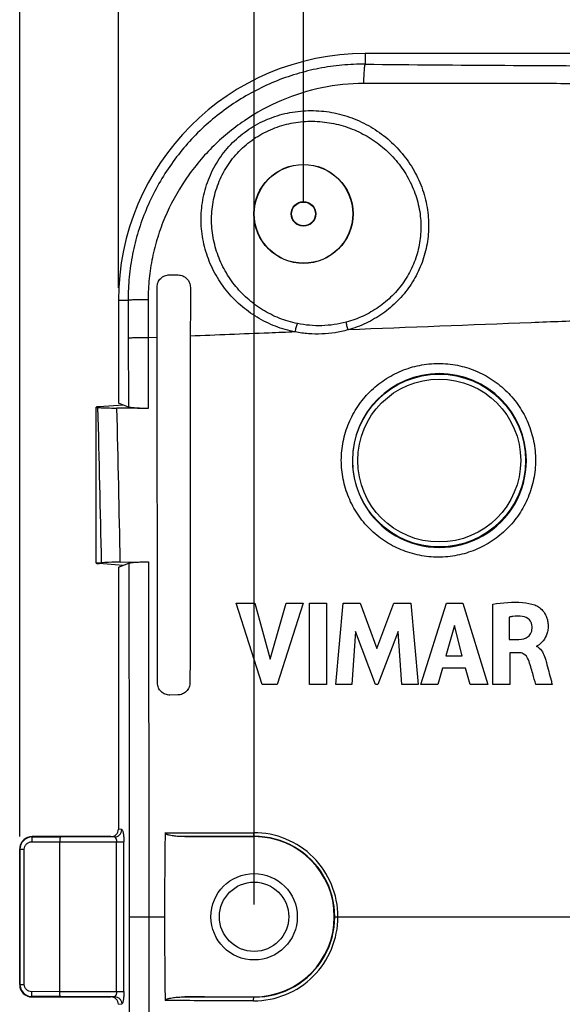
# Model space of a CAD drawing. Units: millimetres. Extents: x -23 to 268, y 49 to 189.
# Drawn here: x 33 to 55, y 94 to 134 of the extents above; entities that cross this region are included whole.
import ezdxf

# ---------------------------------------------------------------- set-up
doc = ezdxf.new("R2010")
doc.units = ezdxf.units.MM
doc.header["$LTSCALE"] = 16.335
doc.layers.get('0').update_dxf_attribs({"linetype": 'CONTINUOUS'})
doc.styles.get("Standard").update_dxf_attribs({"font": 'txt', "width": 0.8})
doc.dimstyles.new('DIMSTYLE_1', dxfattribs={"dimtxt": 3, "dimasz": 3, "dimexe": 1.5, "dimexo": 0.5, "dimgap": 0.75, "dimtad": 1, "dimtxsty": 'STANDARD', "dimblk": '_FILLED', "dimblk1": '_FILLED', "dimblk2": '_FILLED', "dimcen": 0.09, "dimazin": 2, "dimtfac": 1, "dimtofl": 0, "dimtmove": 0, "dimatfit": 3, "dimldrblk": '_FILLED', "dimfxl": 1, "dimtolj": 1, "dimarcsym": 0})

# ---------------------------------------------------------------- blocks, each defined once
blk = doc.blocks.new('_FILLED')
at = {"color": 0, "linetype": 'BYBLOCK'}
blk.add_solid([(0, 0), (-1, 0.317), (-1, -0.317)], dxfattribs=at)
blk = doc.blocks.new('*D0')
at = {"color": 7, "linetype": 'CONTINUOUS'}
for p, q in [((32.59, 100.745), (32.59, 186.21)), ((240.59, 100.745), (240.59, 186.21)), ((32.59, 184.71), (136.59, 184.71)), ((240.59, 184.71), (136.59, 184.71))]:
    blk.add_line(p, q, dxfattribs=at)
at = {"color": 7, "linetype": 'CONTINUOUS', "xscale": 3, "yscale": 3, "zscale": 3, "rotation": 180}
blk.add_blockref('_FILLED', (32.59, 184.71), dxfattribs=at)
at = {"color": 7, "linetype": 'CONTINUOUS', "xscale": 3, "yscale": 3, "zscale": 3}
blk.add_blockref('_FILLED', (240.59, 184.71), dxfattribs=at)
blk = doc.blocks.new('*D1')
at = {"color": 7, "linetype": 'CONTINUOUS'}
for p, q in [((36.59, 122.995), (36.59, 178.31)), ((236.59, 122.995), (236.59, 178.31)), ((36.59, 176.81), (136.59, 176.81)), ((236.59, 176.81), (136.59, 176.81))]:
    blk.add_line(p, q, dxfattribs=at)
at = {"color": 7, "linetype": 'CONTINUOUS', "xscale": 3, "yscale": 3, "zscale": 3, "rotation": 180}
blk.add_blockref('_FILLED', (36.59, 176.81), dxfattribs=at)
at = {"color": 7, "linetype": 'CONTINUOUS', "xscale": 3, "yscale": 3, "zscale": 3}
blk.add_blockref('_FILLED', (236.59, 176.81), dxfattribs=at)
blk = doc.blocks.new('*D6')
at = {"color": 7, "linetype": 'CONTINUOUS'}
for p, q in [((44.09, 126.495), (44.09, 162.31)), ((229.09, 126.495), (229.09, 162.31)), ((44.09, 160.81), (136.59, 160.81)), ((229.09, 160.81), (136.59, 160.81))]:
    blk.add_line(p, q, dxfattribs=at)
at = {"color": 7, "linetype": 'CONTINUOUS', "xscale": 3, "yscale": 3, "zscale": 3, "rotation": 180}
blk.add_blockref('_FILLED', (44.09, 160.81), dxfattribs=at)
at = {"color": 7, "linetype": 'CONTINUOUS', "xscale": 3, "yscale": 3, "zscale": 3}
blk.add_blockref('_FILLED', (229.09, 160.81), dxfattribs=at)
blk = doc.blocks.new('*D8')
at = {"color": 7, "linetype": 'CONTINUOUS'}
for p, q in [((42.09, 97.995), (42.09, 170.346)), ((231.09, 97.995), (231.09, 170.346)), ((42.09, 168.846), (136.59, 168.846)), ((231.09, 168.846), (136.59, 168.846))]:
    blk.add_line(p, q, dxfattribs=at)
at = {"color": 7, "linetype": 'CONTINUOUS', "xscale": 3, "yscale": 3, "zscale": 3, "rotation": 180}
blk.add_blockref('_FILLED', (42.09, 168.846), dxfattribs=at)
at = {"color": 7, "linetype": 'CONTINUOUS', "xscale": 3, "yscale": 3, "zscale": 3}
blk.add_blockref('_FILLED', (231.09, 168.846), dxfattribs=at)

msp = doc.modelspace()

# ---------------------------------------------------------------- linework, layer by layer
at = {"color": 250, "linetype": 'CONTINUOUS'}
for p, q in [((46.59, 132.495), (46.59, 132.065)), ((36.59, 122.495), (36.983, 122.495)), ((38.161, 120.987), (37.796, 120.972)), ((37.796, 120.973), (37.801, 118.105)), ((36.724, 101.031), (36.59, 101.044)), ((33.082, 100.733), (33.102, 100.734)), ((33.102, 100.734), (33.09, 100.745)), ((33.102, 100.734), (34.231, 100.731)), ((36.428, 100.731), (34.231, 100.731)), ((36.428, 100.731), (36.287, 100.745)), ((42.09, 100.745), (42.09, 100.754)), ((32.601, 100.234), (32.59, 100.245)), ((32.601, 94.756), (32.601, 100.234)), ((32.601, 100.234), (32.777, 100.234)), ((32.777, 94.756), (32.777, 100.234)), ((33.077, 100.534), (34.219, 100.531)), ((34.219, 100.531), (36.81, 100.531)), ((36.515, 94.459), (36.515, 100.531)), ((36.81, 94.459), (36.81, 100.531)), ((37.026, 97.495), (38.459, 97.495)), ((45.358, 97.495), (55.499, 97.495)), ((32.601, 94.756), (32.59, 94.745)), ((32.601, 94.756), (32.777, 94.756)), ((34.219, 94.459), (33.077, 94.457)), ((33.102, 94.257), (33.081, 94.257)), ((33.102, 94.257), (33.09, 94.245)), ((34.231, 94.259), (33.102, 94.257)), ((34.219, 94.459), (36.81, 94.459)), ((34.231, 94.259), (36.428, 94.259)), ((36.287, 94.245), (36.428, 94.259)), ((42.09, 94.245), (42.09, 94.237)), ((36.59, 93.946), (36.724, 93.959))]:
    msp.add_line(p, q, dxfattribs=at)
at = {"color": 7, "linetype": 'CONTINUOUS'}
for p, q in [((127.891, 132.495), (46.59, 132.495)), ((38.662, 123.523), (39.015, 123.519)), ((36.59, 122.495), (36.59, 118.323)), ((36.785, 118.245), (35.807, 118.177)), ((36.996, 118.161), (36.59, 118.323)), ((35.69, 111.833), (35.69, 118.157)), ((35.69, 118.148), (35.76, 118.144)), ((35.69, 111.843), (35.907, 111.853)), ((36.785, 111.745), (35.807, 111.814)), ((36.59, 111.668), (37.011, 111.835)), ((36.665, 111.876), (37.81, 111.891)), ((36.59, 111.668), (36.59, 101.044)), ((42.413, 106.913), (41.367, 110.212)), ((41.367, 110.212), (42.115, 110.212)), ((42.115, 110.212), (42.744, 107.941)), ((42.744, 107.941), (43.393, 110.212)), ((44.081, 110.212), (43.02, 106.913)), ((43.393, 110.212), (44.081, 110.212)), ((44.336, 106.913), (44.336, 110.212)), ((44.336, 110.212), (45.025, 110.212)), ((45.025, 110.212), (45.025, 106.913)), ((45.396, 106.913), (45.694, 110.212)), ((45.694, 110.212), (46.382, 110.212)), ((46.382, 110.212), (47.064, 108.38)), ((47.064, 108.38), (47.752, 110.212)), ((47.752, 110.212), (48.434, 110.212)), ((48.434, 110.212), (48.742, 106.913)), ((48.851, 106.913), (49.885, 110.212)), ((49.885, 110.212), (50.552, 110.212)), ((50.552, 110.212), (51.564, 106.913)), ((51.766, 106.913), (51.766, 110.174)), ((52.43, 109.65), (52.43, 108.744)), ((46.204, 109.067), (46.055, 106.913)), ((47.012, 106.913), (46.204, 109.067)), ((47.927, 109.058), (47.108, 106.913)), ((48.069, 106.913), (47.927, 109.058)), ((50.206, 109.306), (49.863, 108.081)), ((50.522, 108.081), (50.206, 109.306)), ((52.43, 108.744), (52.823, 108.744)), ((52.452, 108.204), (52.452, 106.913)), ((52.822, 108.204), (52.452, 108.204)), ((53.537, 108.472), (53.537, 108.453)), ((49.863, 108.081), (50.522, 108.081)), ((49.722, 107.571), (49.532, 106.913)), ((50.66, 107.571), (49.722, 107.571)), ((50.838, 106.913), (50.66, 107.571)), ((43.02, 106.913), (42.413, 106.913)), ((45.025, 106.913), (44.336, 106.913)), ((46.055, 106.913), (45.396, 106.913)), ((47.108, 106.913), (47.012, 106.913)), ((48.742, 106.913), (48.069, 106.913)), ((49.532, 106.913), (48.851, 106.913)), ((51.564, 106.913), (50.838, 106.913)), ((52.452, 106.913), (51.766, 106.913)), ((54.17, 106.913), (53.507, 106.913)), ((38.998, 106.489), (38.679, 106.485)), ((36.287, 100.745), (33.09, 100.745)), ((42.09, 100.745), (39.287, 100.745)), ((32.59, 100.245), (32.59, 94.745)), ((34.219, 94.459), (34.219, 100.531)), ((33.09, 94.245), (36.287, 94.245)), ((39.287, 94.245), (42.09, 94.245))]:
    msp.add_line(p, q, dxfattribs=at)
for centre, radius in [((44.09, 125.995), 2.007), ((44.09, 125.995), 2), ((44.09, 125.995), 0.5), ((44.09, 125.995), 0.483), ((42.09, 97.495), 1.75), ((42.09, 97.495), 1.406)]:
    msp.add_circle(centre, radius, dxfattribs=at)
at = {"color": 250, "linetype": 'CONTINUOUS'}
for radius in [3.503, 3.303]:
    msp.add_circle((49.59, 115.995), radius, dxfattribs=at)
at = {"color": 7, "linetype": 'CONTINUOUS'}
for centre, radius, start, end in [((46.59, 122.495), 10, 90, 180), ((53.396, 108.1), 0.38, 58.5545, 68.2013), ((33.101, 100.234), 0.499, 92.204, 179.9703), ((273.403, 97.497), 234.944, 179.17171, 180.00038), ((42.09, 97.495), 3.25, 270, 90), ((273.403, 97.494), 234.944, 179.99962, 180.82829), ((33.101, 94.756), 0.499, 180.0246, 263.5342), ((33.101, 94.759), 0.502, 263.4938, 267.7394)]:
    msp.add_arc(centre, radius, start, end, dxfattribs=at)
at = {"color": 250, "linetype": 'CONTINUOUS'}
for centre, radius, start, end in [((63.46, 1962.862), 1830.876, 269.472057, 269.826469), ((49.597, 115.994), 3.524, 0.0165, 179.9835), ((-846.283, 94.416), 882.362, 1.132361, 1.540971), ((-926.887, 94.037), 963.717, 1.060647, 1.432047), ((49.597, 115.993), 3.524, 179.9566, 0.0434), ((42.077, 97.494), 3.41, 0.0216, 90.1872), ((42.1, 97.496), 3.258, 269.8361, 90.164), ((42.077, 97.497), 3.41, 269.8129, 359.9784)]:
    msp.add_arc(centre, radius, start, end, dxfattribs=at)
at = {"color": 7, "linetype": 'CONTINUOUS'}
for centre, major_axis, ratio, start_param, end_param in [((36.09, 118.157), (0.4, 0), 0.069927, 2.356194, 3.141593), ((36.09, 111.833), (0.4, 0), 0.069927, 3.141593, 3.926991), ((36.286, 101.045), (-0.303, 0.03), 0.984662, 1.670994, 3.23876), ((33.09, 100.245), (-0.354, 0.354), 0.999695, -0.785246, 0.653987), ((33.09, 100.245), (0.354, -0.354), 0.999695, -2.487606, -2.356347), ((33.09, 94.745), (0.354, 0.354), 0.999695, -3.926839, -2.356347), ((36.286, 93.945), (0.303, 0.03), 0.984662, -0.097167, 1.470598)]:
    msp.add_ellipse(centre, major_axis=major_axis, ratio=ratio, start_param=start_param, end_param=end_param, dxfattribs=at)
at = {"color": 250, "linetype": 'CONTINUOUS'}
for points, knots in [([(46.59, 132.065), (46.277, 132.068), (45.649, 132.041), (44.715, 131.908), (43.799, 131.682), (42.615, 131.262), (41.222, 130.519), (39.757, 129.32), (38.553, 127.859), (37.805, 126.468), (37.38, 125.286), (37.15, 124.371), (37.012, 123.438), (36.982, 122.809), (36.983, 122.495)], [0, 0, 0, 0, 0.062485, 0.125, 0.187534, 0.250075, 0.375014, 0.499955, 0.624889, 0.749821, 0.812365, 0.874913, 0.937461, 1, 1, 1, 1]), ([(46.536, 131.285), (46.538, 131.377), (46.542, 131.511), (46.55, 131.683), (46.557, 131.793), (46.564, 131.887), (46.572, 131.964), (46.58, 132.021), (46.586, 132.053), (46.59, 132.065)], [0, 0, 0, 0, 0.355261, 0.51444, 0.656576, 0.778547, 0.877714, 0.951995, 1, 1, 1, 1]), ([(46.536, 131.285), (45.966, 131.285), (44.821, 131.167), (43.179, 130.649), (41.918, 129.959), (41.004, 129.271), (40.159, 128.5), (39.246, 127.39), (38.561, 126.127), (38.168, 125.053), (37.954, 124.222), (37.823, 123.373), (37.794, 122.801), (37.795, 122.515)], [0, 0, 0, 0, 0.124844, 0.249785, 0.374752, 0.437309, 0.499865, 0.624827, 0.749782, 0.812335, 0.874893, 0.937451, 1, 1, 1, 1]), ([(57.896, 131.268), (56.949, 131.27), (55.056, 131.276), (51.269, 131.282), (48.429, 131.282), (46.536, 131.285)], [0, 0, 0, 0, 0.250089, 0.500144, 1, 1, 1, 1]), ([(39.948, 126.024), (39.964, 126.308), (40.028, 126.733), (40.193, 127.277), (40.411, 127.803), (40.778, 128.416), (41.258, 128.947), (41.698, 129.308), (42.17, 129.626), (42.815, 129.934), (43.643, 130.15), (44.496, 130.21), (45.344, 130.115), (46.159, 129.872), (46.918, 129.491), (47.597, 128.987), (48.179, 128.372), (48.643, 127.665), (48.974, 126.885), (49.095, 126.331), (49.128, 126.052)], [0, 0, 0, 0, 0.062765, 0.094196, 0.125635, 0.188447, 0.251267, 0.282714, 0.314158, 0.376957, 0.439713, 0.502384, 0.564929, 0.627318, 0.689543, 0.751629, 0.813635, 0.875643, 0.937739, 1, 1, 1, 1]), ([(40.373, 125.995), (40.388, 126.254), (40.467, 126.77), (40.733, 127.507), (41.139, 128.177), (41.671, 128.753), (42.305, 129.212), (43.016, 129.54), (43.775, 129.728), (44.554, 129.773), (45.327, 129.68), (46.069, 129.456), (46.762, 129.111), (47.384, 128.655), (47.92, 128.1), (48.351, 127.46), (48.662, 126.753), (48.779, 126.25), (48.813, 125.995)], [0, 0, 0, 0, 0.062821, 0.125678, 0.188557, 0.251443, 0.314324, 0.377182, 0.439985, 0.502684, 0.565232, 0.627599, 0.68978, 0.751808, 0.813751, 0.875701, 0.937756, 1, 1, 1, 1]), ([(43.757, 121.209), (43.62, 121.235), (43.349, 121.3), (42.953, 121.432), (42.571, 121.6), (42.083, 121.867), (41.519, 122.28), (40.939, 122.887), (40.475, 123.587), (40.143, 124.361), (39.955, 125.182), (39.933, 125.745), (39.948, 126.024)], [0, 0, 0, 0, 0.06237, 0.124729, 0.187083, 0.249443, 0.374104, 0.498904, 0.623888, 0.749077, 0.874458, 1, 1, 1, 1]), ([(43.843, 121.549), (43.718, 121.575), (43.47, 121.637), (43.108, 121.762), (42.759, 121.919), (42.314, 122.169), (41.8, 122.552), (41.273, 123.112), (40.851, 123.757), (40.548, 124.468), (40.378, 125.222), (40.358, 125.739), (40.373, 125.995)], [0, 0, 0, 0, 0.062357, 0.124694, 0.187018, 0.249349, 0.37396, 0.498727, 0.623706, 0.748924, 0.874367, 1, 1, 1, 1]), ([(48.813, 125.995), (48.844, 125.757), (48.865, 125.272), (48.763, 124.552), (48.529, 123.861), (48.171, 123.225), (47.703, 122.664), (47.237, 122.274), (46.828, 122.016), (46.506, 121.849), (46.171, 121.711), (45.94, 121.639), (45.824, 121.607)], [0, 0, 0, 0, 0.124474, 0.249339, 0.374491, 0.499777, 0.625041, 0.750169, 0.812718, 0.875211, 0.937642, 1, 1, 1, 1]), ([(49.128, 126.052), (49.159, 125.794), (49.176, 125.27), (49.06, 124.492), (48.806, 123.746), (48.42, 123.058), (47.918, 122.451), (47.417, 122.026), (46.977, 121.743), (46.631, 121.56), (46.27, 121.408), (46.021, 121.328), (45.896, 121.293)], [0, 0, 0, 0, 0.124543, 0.249421, 0.374546, 0.499787, 0.62501, 0.750116, 0.812664, 0.875162, 0.937612, 1, 1, 1, 1]), ([(37.795, 122.515), (37.699, 122.514), (37.521, 122.513), (37.31, 122.509), (37.168, 122.505), (37.088, 122.502), (37.028, 122.499), (36.996, 122.497), (36.983, 122.495)], [0, 0, 0, 0, 0.355035, 0.657429, 0.779886, 0.87923, 0.953166, 1, 1, 1, 1]), ([(43.757, 121.209), (43.769, 121.271), (43.794, 121.385), (43.825, 121.498), (43.843, 121.549)], [0, 0, 0, 0, 0.539282, 1, 1, 1, 1]), ([(45.824, 121.607), (45.663, 121.564), (45.335, 121.497), (44.836, 121.453), (44.336, 121.468), (44.005, 121.516), (43.843, 121.549)], [0, 0, 0, 0, 0.25039, 0.500496, 0.750326, 1, 1, 1, 1]), ([(45.896, 121.293), (45.881, 121.349), (45.854, 121.453), (45.832, 121.559), (45.824, 121.607)], [0, 0, 0, 0, 0.540067, 1, 1, 1, 1]), ([(55.803, 121.679), (54.976, 121.647), (51.674, 121.519), (48.371, 121.39), (45.896, 121.293)], [0, 0, 0, 0, 0.250317, 1, 1, 1, 1]), ([(37.796, 120.973), (37.701, 120.972), (37.524, 120.97), (37.313, 120.967), (37.172, 120.964), (37.093, 120.962), (37.033, 120.959), (37.001, 120.957), (36.988, 120.956)], [0, 0, 0, 0, 0.355165, 0.657515, 0.779931, 0.879244, 0.953165, 1, 1, 1, 1]), ([(43.757, 121.208), (43.402, 121.194), (41.984, 121.138), (40.567, 121.082), (39.504, 121.04)], [0, 0, 0, 0, 0.250485, 1, 1, 1, 1]), ([(45.896, 121.293), (45.722, 121.245), (45.369, 121.169), (44.831, 121.117), (44.29, 121.127), (43.933, 121.175), (43.757, 121.209)], [0, 0, 0, 0, 0.250366, 0.50045, 0.75031, 1, 1, 1, 1]), ([(45.623, 116.004), (45.623, 116.261), (45.662, 116.649), (45.789, 117.149), (45.963, 117.634), (46.27, 118.204), (46.764, 118.802), (47.365, 119.292), (48.049, 119.656), (48.79, 119.88), (49.56, 119.956), (50.331, 119.881), (51.072, 119.657), (51.756, 119.294), (52.356, 118.804), (52.849, 118.206), (53.155, 117.637), (53.329, 117.152), (53.455, 116.652), (53.493, 116.265), (53.493, 116.008)], [0, 0, 0, 0, 0.062632, 0.093986, 0.125337, 0.187932, 0.250477, 0.312964, 0.375401, 0.437801, 0.500181, 0.562557, 0.624944, 0.687353, 0.749792, 0.812267, 0.87478, 0.90609, 0.937409, 1, 1, 1, 1]), ([(53.493, 116.008), (53.493, 115.75), (53.455, 115.362), (53.329, 114.862), (53.154, 114.376), (52.847, 113.805), (52.352, 113.205), (51.75, 112.714), (51.064, 112.35), (50.322, 112.127), (49.551, 112.052), (48.781, 112.129), (48.041, 112.353), (47.358, 112.716), (46.759, 113.206), (46.267, 113.804), (45.961, 114.374), (45.787, 114.859), (45.661, 115.359), (45.623, 115.747), (45.623, 116.004)], [0, 0, 0, 0, 0.062646, 0.094014, 0.125384, 0.188044, 0.250681, 0.313274, 0.375803, 0.438257, 0.500637, 0.562957, 0.625244, 0.687533, 0.749859, 0.812253, 0.874732, 0.906043, 0.937371, 1, 1, 1, 1]), ([(36.428, 100.731), (36.467, 100.731), (36.544, 100.747), (36.642, 100.814), (36.708, 100.914), (36.724, 100.992), (36.724, 101.031)], [0, 0, 0, 0, 0.248156, 0.497532, 0.748352, 1, 1, 1, 1]), ([(36.724, 101.031), (36.73, 101.031), (36.74, 101.022), (36.75, 101.007), (36.761, 100.982), (36.774, 100.94), (36.786, 100.879), (36.797, 100.804), (36.807, 100.687), (36.81, 100.595), (36.81, 100.531)], [0, 0, 0, 0, 0.038753, 0.067315, 0.103123, 0.196905, 0.318904, 0.465623, 0.632164, 1, 1, 1, 1]), ([(33.082, 100.647), (33.081, 100.639), (33.079, 100.601), (33.077, 100.563), (33.077, 100.534)], [0, 0, 0, 0, 0.22972, 1, 1, 1, 1]), ([(33.102, 100.734), (33.099, 100.733), (33.094, 100.724), (33.09, 100.707), (33.085, 100.68), (33.083, 100.659), (33.082, 100.647)], [0, 0, 0, 0, 0.095615, 0.296705, 0.603039, 1, 1, 1, 1]), ([(36.428, 100.731), (36.456, 100.73), (36.484, 100.689), (36.5, 100.644), (36.512, 100.596), (36.515, 100.558), (36.515, 100.531)], [0, 0, 0, 0, 0.360232, 0.499121, 0.655193, 1, 1, 1, 1]), ([(38.483, 100.893), (38.781, 100.894), (39.976, 100.898), (41.17, 100.902), (42.066, 100.904)], [0, 0, 0, 0, 0.249565, 1, 1, 1, 1]), ([(39.287, 100.745), (39.52, 100.746), (40.455, 100.749), (41.389, 100.752), (42.09, 100.754)], [0, 0, 0, 0, 0.249666, 1, 1, 1, 1]), ([(42.066, 100.904), (42.066, 100.885), (42.067, 100.85), (42.072, 100.804), (42.078, 100.773), (42.084, 100.758), (42.088, 100.754), (42.09, 100.754)], [0, 0, 0, 0, 0.367311, 0.681758, 0.89905, 0.963098, 1, 1, 1, 1]), ([(32.777, 100.234), (32.777, 100.274), (32.793, 100.353), (32.86, 100.452), (32.96, 100.518), (33.039, 100.534), (33.077, 100.534)], [0, 0, 0, 0, 0.250821, 0.501148, 0.750789, 1, 1, 1, 1]), ([(33.077, 94.457), (33.039, 94.457), (32.96, 94.472), (32.86, 94.538), (32.793, 94.638), (32.777, 94.717), (32.777, 94.756)], [0, 0, 0, 0, 0.249168, 0.498809, 0.749135, 1, 1, 1, 1]), ([(33.082, 94.343), (33.081, 94.352), (33.079, 94.39), (33.077, 94.428), (33.077, 94.457)], [0, 0, 0, 0, 0.22972, 1, 1, 1, 1]), ([(33.102, 94.257), (33.099, 94.257), (33.094, 94.267), (33.09, 94.283), (33.085, 94.311), (33.083, 94.331), (33.082, 94.343)], [0, 0, 0, 0, 0.095615, 0.296705, 0.603039, 1, 1, 1, 1]), ([(36.515, 94.459), (36.515, 94.433), (36.512, 94.395), (36.5, 94.347), (36.484, 94.301), (36.456, 94.26), (36.428, 94.259)], [0, 0, 0, 0, 0.344817, 0.500893, 0.639781, 1, 1, 1, 1]), ([(36.428, 94.259), (36.467, 94.259), (36.544, 94.243), (36.642, 94.176), (36.708, 94.077), (36.724, 93.998), (36.724, 93.959)], [0, 0, 0, 0, 0.248156, 0.497532, 0.748352, 1, 1, 1, 1]), ([(36.81, 94.459), (36.81, 94.396), (36.807, 94.303), (36.797, 94.186), (36.786, 94.112), (36.774, 94.05), (36.761, 94.008), (36.75, 93.983), (36.74, 93.969), (36.73, 93.96), (36.724, 93.959)], [0, 0, 0, 0, 0.367836, 0.534377, 0.681095, 0.803095, 0.896877, 0.932685, 0.961247, 1, 1, 1, 1]), ([(42.09, 94.237), (41.856, 94.237), (40.922, 94.24), (39.988, 94.243), (39.287, 94.245)], [0, 0, 0, 0, 0.250327, 1, 1, 1, 1]), ([(42.066, 94.086), (42.066, 94.105), (42.067, 94.141), (42.072, 94.187), (42.078, 94.217), (42.084, 94.232), (42.088, 94.237), (42.09, 94.237)], [0, 0, 0, 0, 0.367311, 0.681758, 0.89905, 0.963098, 1, 1, 1, 1]), ([(42.066, 94.086), (41.767, 94.087), (40.573, 94.091), (39.379, 94.094), (38.483, 94.097)], [0, 0, 0, 0, 0.250424, 1, 1, 1, 1])]:
    msp.add_open_spline(points, degree=3, knots=knots, dxfattribs=at)
at = {"color": 7, "linetype": 'CONTINUOUS'}
for points, knots in [([(38.158, 123.029), (38.158, 123.094), (38.184, 123.227), (38.297, 123.392), (38.466, 123.5), (38.597, 123.523), (38.662, 123.523)], [0, 0, 0, 0, 0.251289, 0.501996, 0.751514, 1, 1, 1, 1]), ([(39.015, 123.519), (39.079, 123.518), (39.21, 123.49), (39.373, 123.377), (39.482, 123.21), (39.507, 123.078), (39.507, 123.013)], [0, 0, 0, 0, 0.248738, 0.498034, 0.748472, 1, 1, 1, 1]), ([(38.173, 106.977), (38.172, 108.144), (38.169, 112.814), (38.165, 117.484), (38.161, 120.987)], [0, 0, 0, 0, 0.250011, 1, 1, 1, 1]), ([(39.504, 121.04), (39.502, 119.869), (39.497, 115.187), (39.493, 110.505), (39.491, 106.994)], [0, 0, 0, 0, 0.249985, 1, 1, 1, 1]), ([(35.76, 118.144), (35.819, 118.141), (36.076, 118.13), (36.332, 118.124), (36.53, 118.121)], [0, 0, 0, 0, 0.231923, 1, 1, 1, 1]), ([(37.801, 118.105), (37.695, 118.106), (37.271, 118.112), (36.847, 118.117), (36.53, 118.121)], [0, 0, 0, 0, 0.250167, 1, 1, 1, 1]), ([(37.801, 118.105), (37.706, 118.106), (37.567, 118.109), (37.391, 118.117), (37.277, 118.124), (37.179, 118.131), (37.1, 118.14), (37.041, 118.149), (37.008, 118.157), (36.996, 118.161)], [0, 0, 0, 0, 0.354431, 0.513659, 0.655949, 0.778101, 0.877418, 0.951814, 1, 1, 1, 1]), ([(36.665, 111.876), (36.598, 111.875), (36.345, 111.871), (36.092, 111.862), (35.907, 111.853)], [0, 0, 0, 0, 0.265281, 1, 1, 1, 1]), ([(37.011, 111.835), (37.023, 111.84), (37.056, 111.847), (37.114, 111.856), (37.193, 111.865), (37.29, 111.873), (37.403, 111.879), (37.578, 111.887), (37.715, 111.89), (37.81, 111.891)], [0, 0, 0, 0, 0.048234, 0.122658, 0.22198, 0.34411, 0.486358, 0.645539, 1, 1, 1, 1]), ([(51.766, 110.174), (52.164, 110.232), (52.737, 110.29), (53.307, 110.196), (53.466, 110.139)], [0, 0, 0, 0, 0.704258, 1, 1, 1, 1]), ([(53.466, 110.139), (53.518, 110.12), (53.633, 110.057), (53.8, 109.91), (53.919, 109.722), (53.982, 109.529), (54.008, 109.349), (54.003, 109.155), (53.95, 108.922), (53.832, 108.699), (53.672, 108.553), (53.575, 108.477), (53.537, 108.472)], [0, 0, 0, 0, 0.079959, 0.189658, 0.322398, 0.398607, 0.483387, 0.587725, 0.678994, 0.831246, 0.944022, 1, 1, 1, 1]), ([(52.969, 109.67), (52.838, 109.685), (52.656, 109.685), (52.478, 109.658), (52.43, 109.65)], [0, 0, 0, 0, 0.729596, 1, 1, 1, 1]), ([(53.358, 109.257), (53.357, 109.358), (53.274, 109.569), (53.07, 109.658), (52.969, 109.67)], [0, 0, 0, 0, 0.498753, 1, 1, 1, 1]), ([(52.823, 108.744), (52.955, 108.747), (53.169, 108.79), (53.342, 109.024), (53.359, 109.176), (53.358, 109.257)], [0, 0, 0, 0, 0.472488, 0.707201, 1, 1, 1, 1]), ([(53.206, 107.913), (53.168, 108.015), (53.054, 108.168), (52.882, 108.204), (52.822, 108.204)], [0, 0, 0, 0, 0.64393, 1, 1, 1, 1]), ([(53.594, 108.424), (53.74, 108.335), (53.861, 108.087), (53.918, 107.866), (53.934, 107.806)], [0, 0, 0, 0, 0.735048, 1, 1, 1, 1]), ([(53.507, 106.913), (53.465, 107.06), (53.364, 107.394), (53.274, 107.731), (53.206, 107.913)], [0, 0, 0, 0, 0.441285, 1, 1, 1, 1]), ([(53.934, 107.806), (53.999, 107.567), (54.075, 107.269), (54.154, 106.972), (54.17, 106.913)], [0, 0, 0, 0, 0.80197, 1, 1, 1, 1]), ([(38.679, 106.485), (38.614, 106.484), (38.483, 106.507), (38.314, 106.614), (38.2, 106.779), (38.173, 106.911), (38.173, 106.977)], [0, 0, 0, 0, 0.248266, 0.497378, 0.748037, 1, 1, 1, 1]), ([(39.491, 106.994), (39.491, 106.929), (39.465, 106.797), (39.355, 106.63), (39.192, 106.518), (39.062, 106.49), (38.998, 106.489)], [0, 0, 0, 0, 0.251796, 0.502639, 0.751948, 1, 1, 1, 1]), ([(34.231, 100.731), (34.231, 100.731), (34.23, 100.729), (34.229, 100.726), (34.228, 100.721), (34.226, 100.711), (34.224, 100.694), (34.223, 100.67), (34.221, 100.64), (34.22, 100.593), (34.219, 100.557), (34.219, 100.531)], [0, 0, 0, 0, 0.008665, 0.025358, 0.0508, 0.084952, 0.178338, 0.302347, 0.452469, 0.623116, 1, 1, 1, 1]), ([(39.287, 100.745), (39.217, 100.745), (39.112, 100.748), (38.972, 100.756), (38.868, 100.766), (38.764, 100.779), (38.678, 100.795), (38.61, 100.812), (38.568, 100.825), (38.536, 100.839), (38.506, 100.855), (38.483, 100.876), (38.483, 100.893)], [0, 0, 0, 0, 0.250585, 0.375886, 0.501184, 0.626479, 0.751759, 0.814404, 0.877036, 0.908358, 0.939672, 1, 1, 1, 1]), ([(34.231, 94.259), (34.231, 94.259), (34.23, 94.261), (34.229, 94.264), (34.228, 94.269), (34.226, 94.279), (34.224, 94.296), (34.223, 94.321), (34.221, 94.351), (34.22, 94.397), (34.219, 94.434), (34.219, 94.459)], [0, 0, 0, 0, 0.008665, 0.025358, 0.0508, 0.084954, 0.178342, 0.302354, 0.452478, 0.623124, 1, 1, 1, 1]), ([(38.483, 94.097), (38.483, 94.114), (38.506, 94.136), (38.536, 94.151), (38.568, 94.165), (38.61, 94.179), (38.678, 94.196), (38.764, 94.211), (38.868, 94.225), (38.972, 94.234), (39.112, 94.243), (39.217, 94.245), (39.287, 94.245)], [0, 0, 0, 0, 0.060327, 0.091642, 0.122963, 0.185596, 0.248241, 0.373521, 0.498816, 0.624114, 0.749415, 1, 1, 1, 1])]:
    msp.add_open_spline(points, degree=3, knots=knots, dxfattribs=at)
for points in [[(38.161, 120.987), (38.16, 121.668), (38.159, 122.348), (38.158, 123.029)], [(39.507, 123.013), (39.506, 122.355), (39.505, 121.698), (39.504, 121.04)]]:
    msp.add_open_spline(points, degree=3, dxfattribs=at)
at = {"color": 250, "linetype": 'CONTINUOUS'}
for points in [[(36.983, 122.495), (36.985, 121.982), (36.987, 121.469), (36.988, 120.956)], [(37.795, 122.515), (37.795, 122.001), (37.795, 121.487), (37.796, 120.973)], [(36.988, 120.956), (36.991, 120.024), (36.994, 119.093), (36.996, 118.161)], [(37.011, 111.835), (37.021, 107.055), (37.026, 102.275), (37.026, 97.495)], [(37.81, 111.891), (37.816, 107.093), (37.819, 102.294), (37.819, 97.495)], [(37.026, 97.495), (37.026, 92.715), (37.021, 87.935), (37.011, 83.156)], [(37.819, 97.495), (37.819, 92.696), (37.816, 87.898), (37.81, 83.099)]]:
    msp.add_open_spline(points, degree=3, dxfattribs=at)

# ---------------------------------------------------------------- dimensions: what is measured, and where the dimension line sits
at = {"color": 7, "linetype": 'CONTINUOUS'}
for base, p1, p2, picture, middle in [((32.59, 184.71), (240.59, 100.245), (32.59, 100.245), '*D0', (133.055, 184.71)), ((36.59, 176.81), (236.59, 122.495), (36.59, 122.495), '*D1', (133.055, 176.81)), ((44.09, 160.81), (229.09, 125.995), (44.09, 125.995), '*D6', (133.483, 160.81))]:
    dim = msp.add_linear_dim(base=base, p1=p1, p2=p2, angle=180, dimstyle='DIMSTYLE_1', dxfattribs=at)
    dim.commit()
    dim.dimension.update_dxf_attribs({"geometry": picture, "text_midpoint": middle, "dimtype": 160})
dim = msp.add_linear_dim(base=(231.09, 168.846), p1=(42.09, 97.495), p2=(231.09, 97.495), dimstyle='DIMSTYLE_1', dxfattribs=at)
dim.commit()
dim.dimension.update_dxf_attribs({"geometry": '*D8', "text_midpoint": (133.376, 168.846), "dimtype": 160})

doc.saveas('drawing.dxf')
